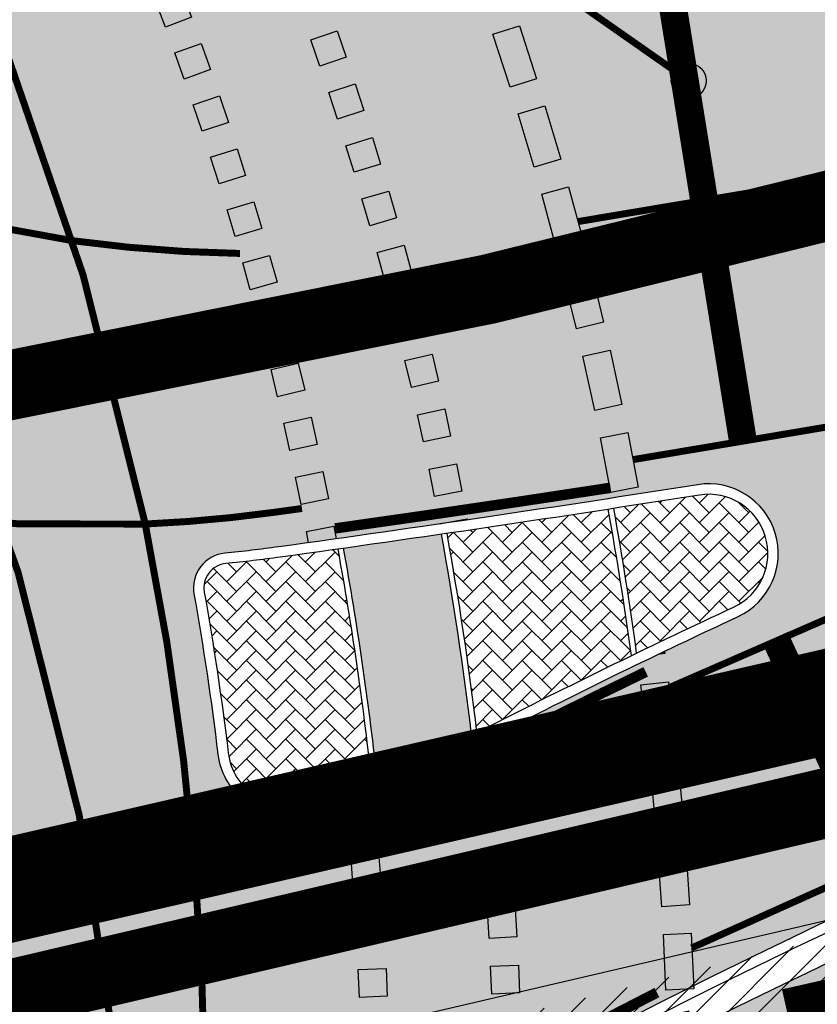
# Model space of a CAD drawing. Units: millimetres. Extents: x -511153 to 25189, y -6563528 to 13100.
# Drawn here: x 8485 to 8496, y 9758 to 9773 of the extents above; entities that cross this region are included whole.
import ezdxf

# ---------------------------------------------------------------- set-up
doc = ezdxf.new("R2010")
doc.units = ezdxf.units.MM
for name, pattern in [('CENTER', [16, 10, -2, 2, -2]), ('DASHED', [19.049999999999997, 12.7, -6.35]), ('DASHED2', [9.524999999999999, 6.35, -3.175]), ('Tkm_923a', [1, 0.5, -0.5])]:
    doc.linetypes.add(name, pattern=pattern)
for name, color, linetype, lineweight in [('______MAANTEEAMETI_PLANEERING', 7, 'Continuous', 13), ('Level 1', 24, 'Continuous', 0), ('OPT-kontakt-maatulundusmaa', 64, 'Continuous', 9), ('OPT-liikluskorraldus', 7, 'Continuous', 9)]:
    doc.layers.add(name, color=color, linetype=linetype, lineweight=lineweight)
for name, color, linetype in [('opt-uus hoone', 255, 'Continuous'), ('piir', 36, 'Continuous'), ('tee', 253, 'Continuous'), ('TL_katend_AB_JRT', 133, 'Continuous'), ('TL_L_kattemärgistus', 7, 'Continuous'), ('TL_L_nähtavus', 164, 'Continuous'), ('TL_tee_äk_8x20', 210, 'Continuous'), ('TL_tee_äk_ST_0cm', 1, 'DASHED2'), ('TL_tee_äk_ST_10cm', 192, 'Continuous'), ('TL_telg_tee', 12, 'CENTER')]:
    doc.layers.add(name, color=color, linetype=linetype)
for name, color, linetype, true_color in [('TL_katend_AB_ST-1', 7, 'Continuous', 0xcbcbcb), ('TL_katend_haljastus_muru', 7, 'Continuous', 0xe9ffa8), ('TL_katend_sillutis_KT-hall', 250, 'Continuous', 0x333333), ('TL_katend_sillutis_KT-pun', 7, 'Continuous', 0xa50052), ('TL_tee_murukaitseriba', 7, 'Murukaitse', 0xb57e40)]:
    doc.layers.add(name, color=color, linetype=linetype, true_color=true_color)
doc.styles.add('RP_lines', font='swissl.ttf')
doc.styles.get("Standard").update_dxf_attribs({"font": 'arial.ttf'})
doc.linetypes.add('Murukaitse', pattern='A,0.4,["|",RP_lines,S=0.29,R=0,X=0,Y=-0.305],0', length=0.4)
pattern_1 = [(45, (-544953.9530824121, -6582422.866960801), (0, 0.2828427124746191), [0.6000000000000001, -0.2]), (135, (-544953.8116610559, -6582422.725539445), (2.220446049250313e-17, 0.282842712474619), [0.6000000000000001, -0.2])]

# ---------------------------------------------------------------- blocks, each defined once
blk = doc.blocks.new('dot0.5')
at = {"transparency": 33554687}
h = blk.add_hatch(color=0, dxfattribs=at)
h.dxf.hatch_style = 1
edge = h.paths.add_edge_path()
edge.add_arc((0, 0), 0.25, 0, 360)
at = {"color": 0, "ltscale": 0.05}
blk.add_circle((0, 0), 0.25, dxfattribs=at)
blk = doc.blocks.new('A$C081406f7')
at = {"layer": 'TL_katend_AB_JRT', "transparency": 33554687}
h = blk.add_hatch(color=256, dxfattribs=at)
h.dxf.hatch_style = 1
h.paths.add_polyline_path([(797.246165560442, 531.1962365005165, -0.001181626128883816), (795.8395505804801, 530.9944031992927, -0.01830534403602165), (796.3160249381326, 527.7181761786342, 0.0192060860971646), (797.6778117681388, 528.3129377253354, 0.01562776910919372)])
at = {"layer": 'TL_katend_AB_ST-1', "transparency": 33554687}
h = blk.add_hatch(color=256, dxfattribs=at)
h.dxf.hatch_style = 1
edge = h.paths.add_edge_path()
edge.add_line((1196.983061985928, 736.7676999820396), (1191.561169679044, 743.0897998064756))
edge.add_arc((812.6538120443001, 989.9891251036897), 452.2500000021703, 283.109208198552, 326.91138505783147, ccw=False)
edge.add_line((915.2276556413854, 549.5249732006341), (823.8106894305674, 528.2360906545073))
edge.add_arc((835.2644850978395, 479.0521444799379), 50.4999999652531, 103.1092081791298, 155.5677165969562)
edge.add_line((789.2867221598281, 499.9398277336732), (798.0009802529821, 494.9672710699961))
edge.add_arc((842.6437354030786, 473.5832954468206), 49.50000000852556, 116.8796456223073, 154.4054790122633, ccw=False)
edge.add_arc((838.3486156379804, 482.056898387149), 39.99999997763854, 92.48955292311467, 116.8796456275964, ccw=False)
edge.add_line((836.6111266671214, 522.0191446989775), (844.8946291756583, 522.3792969817296))
edge.add_arc((843.5915124459425, 552.350981705822), 29.99999997352773, 272.4895529269245, 283.1092081984035)
edge.add_line((850.3957475043135, 523.1327958675101), (862.906383666792, 526.0462316861376))
edge.add_arc((858.3702269472415, 545.5250222980976), 20.0000000372226, 283.1092082028886, 296.6049414564896)
edge.add_line((867.3269510084065, 527.6427099313587), (872.4732636687113, 530.2203465104103))
edge.add_arc((890.3867117709015, 494.4557218458503), 40.00000000383389, 103.109208197854, 116.6049414749053, ccw=False)
edge.add_line((881.3143983512418, 533.4133030017838), (917.0421183200087, 541.7334569692612))
edge.add_arc((812.6538120468613, 989.9891250999644), 460.2499999976965, 283.1092081976856, 326.6204763792587)
edge = h.paths.add_edge_path()
edge.add_line((1198.816542619141, 754.5992187419906), (1204.288065935136, 748.2192475739866))
edge.add_arc((812.653811702854, 989.9891252694651), 460.2500003791007, 328.3114778691246, 335.3274117233635)
edge.add_line((1230.886665147613, 797.8658753791824), (1244.614416012657, 827.7497984310612))
edge.add_arc((965.1867085986305, 956.110253165476), 307.5000000167227, 335.3274117252795, 347.4773947855535)
edge.add_line((1265.371449063416, 889.4366331771016), (1280.211175365956, 956.2495554368943))
edge.add_arc((1569.169494434725, 892.0694204885513), 295.9999997990482, 159.2114433405017, 167.4773947890833, ccw=False)
edge.add_line((1292.440106610302, 997.1258138939738), (1289.669539739727, 1011.423564072698))
edge.add_arc((1307.753133310471, 1001.76780689694), 20.50000007485497, 151.8999569875939, 157.2355727479837)
edge.add_arc((1569.169495953363, 892.069419901818), 304.0000014271763, 157.235572761521, 159.2464256876744)
edge.add_arc((1283.959997308441, 1000.14597958792), 1.000000000492209, 164.3464273481531, 339.2464251579454, ccw=False)
edge.add_arc((1375.436513694352, 974.513052158989), 96.00000009876072, 156.9861190316143, 164.3464267559336, ccw=False)
edge.add_line((1287.077137806104, 1012.044648336247), (1283.391649967991, 1014.861448426731))
edge.add_arc((1375.436513667577, 974.5130521673709), 100.5000000705359, 156.3294809093648, 167.4773947826503)
edge.add_line((1277.32735452638, 996.3039426216856), (1254.243846521014, 892.3750294884667))
edge.add_arc((1196.159327722737, 905.2761020315811), 59.49999156966476, 346.60698646393615, 347.47739484972476, ccw=False)
edge.add_line((1254.041165231378, 891.4941615508869), (1243.598371243686, 847.636178823188))
edge.add_arc((1185.716525476426, 861.4181212093681), 59.50000004504979, 336.76205404712783, 346.6069865210138, ccw=False)
edge.add_arc((965.1867116221692, 956.1102518383414), 299.4999967151781, 335.32741171463545, 336.7620540476822, ccw=False)
edge.add_line((1237.344752080506, 831.0892574163154), (1223.617001217324, 801.2053343635052))
edge.add_arc((812.6538119418547, 989.9891251530498), 452.2500001153521, 328.63512619214237, 335.3274117241478, ccw=False)
h = blk.add_hatch(color=256, dxfattribs=at)
h.dxf.hatch_style = 1
edge = h.paths.add_edge_path(flags=16)
edge.add_arc((787.4398796608439, 540.8096799394116), 20.50000000051438, 217.171936524494, 256.1134050781612)
edge.add_arc((782.2798597862711, 519.9380677603185), 1.000000000812615, 0.373002893483374, 76.11340510803132, ccw=False)
edge.add_arc((755.2804319404531, 519.7622955124825), 27.9999999988757, -38.15365148503088, 0.3730029281799716, ccw=False)
edge.add_arc((758.8190379383741, 516.9823193242773), 23.49999999724652, 311.0905447213284, 321.8463485072775, ccw=False)
edge.add_arc((787.7380766366841, 483.8207572288811), 20.50000000093982, 131.0905447295704, 159.173439735365)
edge.add_arc((767.6428659718949, 491.4648731593043), 0.999999999602807, 289.0751751572561, 339.1734397425009, ccw=False)
edge.add_arc((758.819037935813, 516.9823193242773), 27.99999999939365, 217.1719365202217, 289.0751751849186, ccw=False)
edge.add_arc((720.1729790915269, 487.6781875556335), 20.50000003064245, 37.17193654884377, 76.11340506436885)
edge.add_arc((725.3329989780905, 508.5497997617349), 0.9999999999085125, 180.3730028938742, 256.1134050952246, ccw=False)
edge.add_arc((752.3324268244905, 508.7255720030516), 27.99999999836762, 141.8463484265831, 180.3730029148463, ccw=False)
edge.add_arc((748.793820873485, 511.5055481614545), 23.50000005184094, 130.2460644203068, 141.8463484154927, ccw=False)
edge.add_arc((720.3666725622024, 545.0897295726463), 20.49999997284955, 310.2460643540185, 338.3289594090666)
edge.add_arc((740.3470382734668, 537.1502721020952), 1.000000001200961, 108.2306948893665, 158.3289593433626, ccw=False)
edge.add_arc((748.7938208361156, 511.5055481968448), 27.99999999812832, 37.17193651971081, 108.23069485552139, ccw=False)
edge = h.paths.add_edge_path(flags=16)
edge.add_arc((792.1062231330434, 551.3235232327133), 20.49999992513199, 275.6781024895749, 277.8548170496153)
edge.add_arc((753.8404721337138, 828.6964362328872), 300.5000009353898, 277.8548170306155, 279.0147596274973)
edge.add_arc((801.0821733422345, 530.9205603953451), 0.9999999997512427, -65.05998737236263, 99.01475966293009, ccw=False)
edge.add_arc((845.3574335189769, 435.7118359897286), 103.999999365314, 114.9400126503227, 117.0164912483474)
edge.add_arc((789.2579372308683, 545.7349986750633), 19.49999986976103, 288.1718089375892, 297.01649125966014, ccw=False)
edge.add_arc((795.027485366445, 528.1576749440283), 0.9999999985538272, 186.9268850139613, 288.1718089385336, ccw=False)
edge.add_arc((751.3486474688398, 522.8511579446495), 43.00000003264286, 6.926885006480022, 10.02903369757669)
edge.add_arc((794.1839515655302, 530.4265607222915), 0.5000000167554812, 95.6781046910304, 190.0290314060951, ccw=False)
edge = h.paths.add_edge_path(flags=16)
edge.add_arc((787.7380766490242, 483.8207572279498), 20.50000001310098, 179.7361736691194, 183.7975050595188)
edge.add_arc((368.6602486254415, 456.0039677675813), 399.4999996497904, 3.657296937646379, 3.7975050597137283, ccw=False)
edge.add_arc((766.3486781860702, 481.4236988751218), 0.9999999810584099, -74.21848647954567, 3.657297874311382, ccw=False)
edge.add_arc((756.9657204763498, 514.623248660937), 35.50000000021691, 231.8463485092756, 285.78151440180295, ccw=False)
edge.add_arc((752.3324268254219, 508.7255720021203), 27.99999999836158, 201.0230620017251, 231.8463485088413, ccw=False)
edge.add_arc((727.1296519931639, 499.0394922662526), 1.000000000296267, 61.68558244407052, 201.0230620347391, ccw=False)
edge.add_arc((718.3549215842504, 482.7528687212616), 19.50000000680167, 40.228586765652096, 61.685582459687396, ccw=False)
edge.add_arc((758.819037934998, 516.9823193242773), 33.49999999916957, 220.2285867652606, 283.4690131910312)
edge.add_arc((766.7382992637577, 483.9174542864785), 0.5000000001518043, -0.26382627376267465, 103.46901318677283, ccw=False)
edge = h.paths.add_edge_path(flags=16)
edge.add_arc((756.2642112645553, 505.6367095699534), 42.99999999683376, 186.9268850060264, 190.8903246888296)
edge.add_arc((713.5476188397733, 497.4182710656896), 0.5000000012311732, -84.9926516976492, 10.8903245711561, ccw=False)
edge.add_arc((731.0916031200904, 297.1853844029829), 200.500000709412, 95.00734815880539, 97.33309784015391)
edge.add_arc((705.3726324030431, 497.0372916506603), 0.9999999984743558, 114.24504940279391, 277.33309784899814, ccw=False)
edge.add_arc((662.2554250838002, 592.7760318079963), 103.999999687245, 294.2450493993975, 297.0164912573333)
edge.add_arc((718.3549215777311, 482.7528687464073), 19.49999997651414, 108.1718089631515, 117.01649124831599, ccw=False)
edge.add_arc((712.585373401409, 500.3301925752312), 0.9999999996928437, 6.92688500672142, 108.17180896625419, ccw=False)
edge = h.paths.add_edge_path()
edge.add_arc((755.2804319320712, 519.7622955115512), 28.00000000628072, 21.02306201388942, 51.84634854084442)
edge.add_arc((750.6471382910386, 513.8646188518032), 35.50000000256097, 51.84634854815252, 104.8031337420701)
edge.add_arc((741.7624490420567, 547.2037111856043), 0.9999999991244188, 100.6910060872859, 186.6263896151367)
edge.add_arc((720.3666910629254, 545.0906890388578), 20.50000005867618, -1.1109887534665859, 5.592075046171772, ccw=False)
edge.add_arc((741.3627438235562, 544.6835393086076), 0.4999999994989826, 178.8916932037649, 283.5990873734962)
edge.add_arc((748.7937673337292, 511.5056114504114), 33.49999999483405, 40.22844506998581, 102.6099223221691, ccw=False)
edge.add_arc((789.2579371785978, 545.7349987886846), 19.49999999378539, 220.2285867585765, 241.6855824428353)
edge.add_arc((780.4832067702664, 529.4483752576634), 0.9999999989760575, 241.6855824657375, 381.0230619494784)
edge = h.paths.add_edge_path()
edge.add_arc((751.3487203546101, 522.851275453344), 42.99987165140512, 36.37614963031864, 80.02624757020534)
edge.add_arc((767.369480135967, 613.9532049680129), 49.50000026902611, 254.1083418003197, 260.02617905510783, ccw=False)
edge.add_line((753.8154299561866, 566.3450360223651), (752.034294341458, 560.0888539878651))
edge.add_arc((751.0725131561048, 560.3626731820405), 0.9999999997990852, 269.4758596807213, 344.1083417903498, ccw=False)
edge.add_arc((750.647138291155, 513.8646188583225), 45.49999999645645, 89.47585969030146, 154.4054790161574)
edge.add_arc((664.9691234099446, 554.9045720370486), 49.49999995472176, 297.62453628435725, 334.4054790218767, ccw=False)
edge.add_line((687.9210606149863, 511.0473197968677), (683.8021693399642, 500.2517768638209))
edge.add_arc((672.3483736433554, 549.4357230719179), 50.50000000456075, 283.1092082029192, 335.5677165708763)
edge.add_arc((750.6471382697346, 513.8646188694984), 35.49999997335956, 133.4653177673021, 155.5677165770811, ccw=False)
edge.add_arc((726.9140581361717, 538.9044053200632), 1.000000000883354, -33.89599551268611, 133.4653174342822, ccw=False)
edge.add_arc((711.558109789039, 549.2216167142615), 19.50000001654436, 314.6328028587079, 326.1040041540603, ccw=False)
edge.add_arc((748.7938207273837, 511.505548287183), 33.49999985774806, 134.6328028410638, 141.8463485907322)
edge.add_arc((756.2642112639733, 505.636709571816), 42.99999999649039, 141.8463485619288, 177.7553859427346)
edge.add_arc((712.7975878454745, 507.3404255975038), 0.5000000002135462, 290.56128742145694, 357.7553858085165, ccw=False)
edge.add_arc((720.1729791241232, 487.6781875565648), 20.50000002990283, 110.5612874010364, 118.858378122653)
edge.add_arc((662.2554249728564, 592.7760320827365), 99.49999998225213, 283.1092081998885, 298.85837813467333, ccw=False)
edge.add_line((684.8228046015138, 495.8690489847213), (687.4310947071062, 484.6687444029376))
edge.add_arc((731.0916030405788, 297.1853850791231), 192.5000000292981, 98.30915170534558, 103.10920819751351, ccw=False)
edge.add_arc((706.0906222703634, 468.3694575037807), 19.49989687510427, 36.60372137708049, 98.30915169906137, ccw=False)
edge.add_arc((756.2642112694448, 505.6367095727473), 43.00000000264296, 216.6037213759935, 241.6835252265684)
edge.add_arc((712.3876353673404, 424.2051672050729), 49.50000002586202, 54.702494389692106, 61.683525238648485, ccw=False)
edge.add_line((740.9898289872799, 464.6052231788635), (744.8723856883589, 470.0892608724535))
edge.add_arc((745.688548435457, 469.5114387786016), 1.000000000947062, 75.96468949479367, 144.7024943704481, ccw=False)
edge.add_arc((756.9657204755349, 514.6232486618683), 45.50000000079903, 255.9646894406804, 334.405479014821)
edge.add_line((798.0009802544955, 494.9672710737213), (789.2867221632041, 499.9398277401924))
edge.add_arc((756.9657204677351, 514.6232486665249), 35.50000000983619, 310.97278727587786, 335.5677165774112, ccw=False)
edge.add_arc((779.58738785889, 488.5750209847465), 0.9999999965205466, 145.5217898976952, 310.97278890453356, ccw=False)
edge.add_arc((794.8377066310495, 478.1023050602525), 19.50000003674777, 132.8121575399121, 145.5217915357891, ccw=False)
edge.add_arc((758.8194047025172, 516.9819812308997), 33.49950272464384, 312.8121575234116, 321.8461116531126)
edge.add_arc((751.3486475020181, 522.8511579474434), 42.99999999993875, 321.8461116417944, 357.755385946649)
edge.add_arc((794.8152709228452, 521.1474419264123), 0.499999998977334, 110.56128737150601, 177.7553860165715, ccw=False)
edge.add_arc((787.439879558864, 540.8096801526845), 20.50000023547036, 290.5612874430262, 298.8583780865389)
edge.add_arc((845.3574337776517, 435.711835465394), 99.49999995039634, 103.1092081944534, 118.8583781313875, ccw=False)
edge.add_line((822.790054165409, 532.6188185345381), (805.0863028796157, 540.7205424886197))
edge.add_arc((801.6699141681893, 559.9189353436232), 19.50000000109257, 216.376147826454, 280.09026338794604, ccw=False)
at = {"layer": 'TL_katend_haljastus_muru', "transparency": 33554687}
h = blk.add_hatch(color=256, dxfattribs=at)
h.dxf.hatch_style = 1
edge = h.paths.add_edge_path()
edge.add_line((1243.063328972436, 847.7635749289766), (1253.506122960011, 891.6215576566756))
edge.add_arc((1196.159317539306, 905.2761043962091), 58.95000202393731, 346.6069865200353, 347.4773947664252)
edge.add_line((1253.706930728513, 892.4942831313238), (1276.790438730503, 996.4231962505728))
edge.add_arc((1375.436513572582, 974.5130521981046), 101.0499999710493, 159.5899725967606, 167.4773947881891, ccw=False)
edge.add_arc((1303.581058416632, 1045.735516730696), 42.62521708250623, 235.8831626722168, 237.58250136364802, ccw=False)
edge.add_arc((1276.868920122506, 1006.306809296831), 4.999999999939782, 55.88321067017176, 96.62189749593348)
edge.add_line((1276.292336159153, 1011.273453126661), (1274.60624751565, 1011.077712965198))
edge.add_arc((1223.635774937691, 1008.229305545799), 51.04999999654638, -12.522605214452483, 3.1985606929936807, ccw=False)
edge.add_line((1273.471322901431, 997.1604005051777), (1250.288996250718, 892.7865760354325))
edge.add_arc((812.6538120432524, 989.9891251018271), 448.3000000014578, 282.0844473736923, 347.4773947861269, ccw=False)
edge.add_arc((927.2223186838673, 454.8661297755316), 98.95000030985324, 102.0844473837559, 106.4356530253658)
edge.add_line((899.22556911828, 549.7728448966518), (880.0957820513286, 544.1297051319852))
edge.add_arc((851.5048620732268, 641.0506098754704), 101.0499999084114, 279.46706993886653, 286.43565302329694, ccw=False)
edge.add_arc((966.0656855388079, -45.96326741855592), 595.4499999966051, 99.46706994190885, 103.109208200479)
edge.add_line((831.0129598825006, 533.9690249990672), (822.9147984792944, 532.08315179497))
edge.add_arc((845.3574338270118, 435.711835344322), 98.9500000797451, 103.1092082037347, 116.9660135449817)
edge.add_arc((751.3486483646557, 522.8511579614133), 49.14999913702625, 0.33671003094440266, 1.2269163271724892, ccw=False)
edge.add_arc((805.4975462112343, 523.1692761359736), 4.999833155185809, 180.3355383773831, 221.4667302668821)
edge.add_line((801.7509694561595, 519.8584614023566), (802.9135309509002, 518.5428808871657))
edge.add_arc((835.2644851253135, 479.0521444464102), 51.0500000061528, 103.10920820280859, 129.3244582341293, ccw=False)
edge.add_line((823.6859451188939, 528.7717573968694), (915.102911330061, 550.0606399392709))
edge.add_arc((812.6538120447658, 989.9891250999644), 451.7000000001669, 283.1092081983146, 335.3274117287737)
edge.add_line((1223.117211835342, 801.4349221969023), (1236.844962685136, 831.3188452217728))
edge.add_arc((965.1867094995687, 956.1102527808398), 298.9499990373089, 335.3274117203287, 336.7620540418408)
edge.add_arc((1185.716525518801, 861.4181211972609), 58.95000000122639, 336.7620540398251, 346.606986522759)
at = {"layer": 'TL_katend_sillutis_KT-hall'}
h = blk.add_hatch(dxfattribs=at)
h.set_pattern_fill('AR-HBONE', color=256, scale=0.05, style=0)
h.set_pattern_definition(pattern_1)
h.paths.add_polyline_path([(800.9489877829328, 531.7600612035021, -0.001034752282812713), (799.7195658505661, 531.5676227156073, -0.01070158969475563), (800.0482508916175, 529.4897669618949, -0.003698736491078156), (801.4405921167927, 530.1498230984434, 0.869859501297585)])
h = blk.add_hatch(dxfattribs=at)
h.set_pattern_fill('AR-HBONE', color=256, scale=0.05, style=0)
h.set_pattern_definition(pattern_1)
h.paths.add_polyline_path([(795.7602667439496, 530.9832287952304, -0.0006984759418959343), (794.9283223012462, 530.8672710536048, -0.00949799508074022), (794.1493227392202, 530.7748434478417, 0.4366343123651999), (793.8392996740295, 530.3656092211604, -0.01353650384144015), (794.1836896361783, 528.055162684992, 0.47293767298139), (795.2925727167167, 527.3500681743026, 0.01298417132986276), (796.2388060492231, 527.6881162440404, 0.0184430355976985)])
at = {"layer": 'TL_katend_sillutis_KT-pun'}
h = blk.add_hatch(dxfattribs=at)
h.set_pattern_fill('AR-HBONE', color=256, scale=0.05, style=0)
h.set_pattern_definition(pattern_1)
h.paths.add_polyline_path([(799.640475983615, 531.5554213766009, -0.001946668270182163), (797.3253738842905, 531.2078038742766, -0.01546382029821701), (797.7539927248145, 528.3499609706923, 0.004240147834678895), (798.0476153928321, 528.4965517390519, -0.005159687301685693), (799.9724984081695, 529.4531290931627, 0.01084471084247247)])
at = {"layer": 'TL_L_kattemärgistus', "transparency": 33554687}
h = blk.add_hatch(color=256, dxfattribs=at)
h.dxf.hatch_style = 1
h.paths.add_polyline_path([(793.1397427372867, 538.8544969400391), (793.2811170142377, 538.4803134100512), (793.6553005442256, 538.6216876870021), (793.5139262672747, 538.99587121699)])
h = blk.add_hatch(color=256, dxfattribs=at)
h.dxf.hatch_style = 1
h.paths.add_polyline_path([(795.3680577507475, 538.2963520623744), (795.4988718273817, 537.9183471985161), (795.8768766919384, 538.0491612749174), (795.7460626153043, 538.4271661387756)])
h = blk.add_hatch(color=256, dxfattribs=at)
h.dxf.hatch_style = 1
h.paths.add_polyline_path([(797.9834491775837, 538.3778373282403), (798.2299785086652, 537.6167701240629), (798.6105121109867, 537.7400347897783), (798.3639827799052, 538.5011019939557)])
h = blk.add_hatch(color=256, dxfattribs=at)
h.dxf.hatch_style = 1
h.paths.add_polyline_path([(793.4167264635907, 538.1115390816703), (793.551448844024, 537.7349094487727), (793.9280784770381, 537.8696318296716), (793.7933560966048, 538.2462614616379)])
h = blk.add_hatch(color=256, dxfattribs=at)
h.dxf.hatch_style = 1
h.paths.add_polyline_path([(795.6264414988691, 537.5392299331725), (795.7507542597596, 537.1590374326333), (796.1309467606479, 537.283350193873), (796.0066339997575, 537.6635426944122)])
h = blk.add_hatch(color=256, dxfattribs=at)
h.dxf.hatch_style = 1
h.paths.add_polyline_path([(793.6805031409021, 537.3637903081253), (793.8085313297343, 536.984832813032), (794.1874888248276, 537.1128610018641), (794.0594606361119, 537.4918184969574)])
h = blk.add_hatch(color=256, dxfattribs=at)
h.dxf.hatch_style = 1
h.paths.add_polyline_path([(798.348597568227, 537.2347316928208), (798.5764737731079, 536.4678728822619), (798.9599031787366, 536.5818109847605), (798.7320269737393, 537.3486697953194)])
h = blk.add_hatch(color=256, dxfattribs=at)
h.dxf.hatch_style = 1
h.paths.add_polyline_path([(795.8718040167587, 536.7777883317322), (795.989578904002, 536.3955200016499), (796.3718472340843, 536.5132948886603), (796.2540723469574, 536.8955632187426)])
h = blk.add_hatch(color=256, dxfattribs=at)
h.dxf.hatch_style = 1
h.paths.add_polyline_path([(793.9309899582295, 536.6114853704348), (794.0522837614408, 536.2303189858794), (794.4334501471603, 536.3516127886251), (794.312156343949, 536.7327791741118)])
h = blk.add_hatch(color=256, dxfattribs=at)
h.dxf.hatch_style = 1
h.paths.add_polyline_path([(798.6857309171464, 536.0830525066704), (798.8948181667365, 535.3108591884375), (799.2809148266679, 535.4154028128833), (799.0718275770778, 536.1875961320475)])
h = blk.add_hatch(color=256, dxfattribs=at)
h.dxf.hatch_style = 1
h.paths.add_polyline_path([(796.1040731484536, 536.0122511805966), (796.2152755267452, 535.6280194399878), (796.5995072685182, 535.7392218178138), (796.4883048902266, 536.123453559354)])
h = blk.add_hatch(color=256, dxfattribs=at)
h.dxf.hatch_style = 1
h.paths.add_polyline_path([(794.1681082764408, 535.8548604529351), (794.2826296145795, 535.4716048417613), (794.6658852256369, 535.5861261803657), (794.5513638874982, 535.9693817906082)])
h = blk.add_hatch(color=256, dxfattribs=at)
h.dxf.hatch_style = 1
h.paths.add_polyline_path([(796.3231805880787, 535.2428436111659), (796.4277777549578, 534.8567614536732), (796.8138599132653, 534.9613586207852), (796.7092627463862, 535.3474407782778)])
h = blk.add_hatch(color=256, dxfattribs=at)
h.dxf.hatch_style = 1
h.paths.add_polyline_path([(794.391783653642, 535.0941530922428), (794.499496573233, 534.7089285766706), (794.8847210885724, 534.8166414964944), (794.7770081689814, 535.2018660120666)])
h = blk.add_hatch(color=256, dxfattribs=at)
h.dxf.hatch_style = 1
h.paths.add_polyline_path([(798.9946482711239, 534.92348624859), (799.1848219358362, 534.1464186990634), (799.5733557111816, 534.2415055315942), (799.3831820464693, 535.0185730811208)])
h = blk.add_hatch(color=256, dxfattribs=at)
h.dxf.hatch_style = 1
h.paths.add_polyline_path([(794.6019458679948, 534.3296021074057), (794.7028165532975, 533.942529627122), (795.0898890336975, 534.0434003127739), (794.9890183483949, 534.4304727921262)])
h = blk.add_hatch(color=256, dxfattribs=at)
h.dxf.hatch_style = 1
h.paths.add_polyline_path([(796.5290619004518, 534.4697918891907), (796.6270230959635, 534.0819728542119), (797.0148421316408, 534.1799340499565), (796.916880936129, 534.5677530849352)])
h = blk.add_hatch(color=256, dxfattribs=at)
h.dxf.hatch_style = 1
h.paths.add_polyline_path([(796.7216565399431, 533.6933233560994), (796.8129529556027, 533.3038814933971), (797.2023948186543, 533.3951779091731), (797.1110984029947, 533.7846197718754)])
h = blk.add_hatch(color=256, dxfattribs=at)
h.dxf.hatch_style = 1
h.paths.add_polyline_path([(799.2751654951135, 533.756724092178), (799.4463122190209, 532.9752454943955), (799.8370515182614, 533.060818856582), (799.6659047944704, 533.8422974543646)])
h = blk.add_hatch(color=256, dxfattribs=at)
h.dxf.hatch_style = 1
h.paths.add_polyline_path([(794.798528940184, 533.5614475263283), (794.8925257234368, 533.172648601234), (795.2813246496953, 533.2666453840211), (795.1873278664425, 533.6554443100467)])
h = blk.add_hatch(color=256, dxfattribs=at)
h.dxf.hatch_style = 1
h.paths.add_polyline_path([(794.9814711541403, 532.789930508472), (795.0685645253398, 532.3995271977037), (795.4589678359916, 532.4866205696017), (795.3718744647922, 532.8770238794386)])
h = blk.add_hatch(color=256, dxfattribs=at)
h.dxf.hatch_style = 1
h.paths.add_polyline_path([(796.9009078680538, 532.9136663554236), (796.9855126554612, 532.5227161915973), (797.3764628188219, 532.6073209792376), (797.2918580314144, 532.9982711421326)])
h = blk.add_hatch(color=256, dxfattribs=at)
h.dxf.hatch_style = 1
h.paths.add_polyline_path([(799.5271153826034, 532.5834615072235), (799.6791331509594, 531.7980376733467), (800.0718450680142, 531.8740465575829), (799.9198272996582, 532.6594703914598)])
h = blk.add_hatch(color=256, dxfattribs=at)
h.dxf.hatch_style = 1
h.paths.add_polyline_path([(797.0667631706456, 532.1310501676053), (797.144651449169, 531.7387066744268), (797.5369949419983, 531.8165949536487), (797.4591066634748, 532.2089384458959)])
h = blk.add_hatch(color=256, dxfattribs=at)
h.dxf.hatch_style = 1
h.paths.add_polyline_path([(795.1507150760153, 532.0152932656929), (795.2308776928112, 531.623408135958), (795.6227628227789, 531.7035707524046), (795.542600205983, 532.0954558821395)])
h = blk.add_hatch(color=256, dxfattribs=at)
h.dxf.hatch_style = 1
edge = h.paths.add_edge_path()
edge.add_arc((753.8406441190746, 828.6952601429075), 300.4988123377613, 278.2999966938935, 278.3763065558745)
edge.add_line((797.6154851703905, 531.4019714407623), (797.61279511475, 531.4168538087979))
edge.add_line((797.61279511475, 531.4168538087979), (797.2191736730747, 531.3457049448043))
edge.add_line((797.2191736730747, 531.3457049448043), (797.2194939155597, 531.3439332470298))
h = blk.add_hatch(color=256, dxfattribs=at)
h.dxf.hatch_style = 1
edge = h.paths.add_edge_path()
edge.add_arc((753.840444296482, 828.6966350572184), 300.5002016999087, 277.9373254253018, 278.0136694300476)
edge.add_line((795.7329826154746, 531.1308667724952), (795.6994514917023, 531.3109856862575))
edge.add_line((795.6994514917023, 531.3109856862575), (795.3062075724592, 531.2377789905295))
edge.add_line((795.3062075724592, 531.2377789905295), (795.3364527723752, 531.075311052613))
h = blk.add_hatch(color=256, dxfattribs=at)
h.dxf.hatch_style = 1
edge = h.paths.add_edge_path()
edge.add_arc((845.3569207740948, 435.7129049319774), 103.9988138089683, 115.5821757738415, 115.6402794824496)
edge.add_line((800.3545916175935, 529.4708040347323), (800.4541828972287, 529.4850778663531))
edge.add_line((800.4541828972287, 529.4850778663531), (800.4496947228909, 529.5163927245885))
h = blk.add_hatch(color=256, dxfattribs=at)
h.dxf.hatch_style = 1
h.paths.add_polyline_path([(800.1101449063281, 529.0316814519465), (800.204278004705, 528.2372389053926), (800.6014992783312, 528.2843054551631), (800.5073661799543, 529.078748001717)])
h = blk.add_hatch(color=256, dxfattribs=at)
h.dxf.hatch_style = 1
edge = h.paths.add_edge_path()
edge.add_arc((789.2579800420208, 545.734910462983), 19.4999018192725, 295.6417960609361, 295.8749039697279)
edge.add_line((797.7678879819578, 528.1898929988965), (798.0911032640142, 528.2256652992219))
edge.add_line((798.0911032640142, 528.2256652992219), (798.1351051441161, 527.8280928730965))
edge.add_line((798.1351051441161, 527.8280928730965), (797.737532716943, 527.7840909929946))
edge.add_line((797.737532716943, 527.7840909929946), (797.6964358353289, 528.1554157380015))
h = blk.add_hatch(color=256, dxfattribs=at)
h.dxf.hatch_style = 1
h.paths.add_polyline_path([(800.2464952229057, 527.8394430400804), (800.321205834276, 527.0429392261431), (800.7194577412447, 527.08029453177), (800.6447471298743, 527.8767983457074)])
h = blk.add_hatch(color=256, dxfattribs=at)
h.dxf.hatch_style = 1
h.paths.add_polyline_path([(797.7781245374354, 527.3861510157585), (797.8153023192426, 526.9878824967891), (798.2135708377464, 527.0250602792948), (798.1763930559391, 527.4233287973329)])
h = blk.add_hatch(color=256, dxfattribs=at)
h.dxf.hatch_style = 1
h.paths.add_polyline_path([(795.8758420366794, 527.3156228372827), (795.9139682978857, 526.917443998158), (796.312147137709, 526.9555702591315), (796.2740208765026, 527.3537490991876)])
h = blk.add_hatch(color=256, dxfattribs=at)
h.dxf.hatch_style = 1
h.paths.add_polyline_path([(800.3536992269801, 526.6442312831059), (800.4089428189909, 525.8461409723386), (800.8079879751895, 525.873762767762), (800.7527443831787, 526.6718530794606)])
h = blk.add_hatch(color=256, dxfattribs=at)
h.dxf.hatch_style = 1
h.paths.add_polyline_path([(795.9479529428063, 526.5259986352175), (795.9790183708537, 526.1272067856044), (796.3778102205833, 526.1582722133026), (796.3467447925359, 526.5570640629157)])
h = blk.add_hatch(color=256, dxfattribs=at)
h.dxf.hatch_style = 1
h.paths.add_polyline_path([(797.8490642401157, 526.5893049594015), (797.8794069905998, 526.1904574725777), (798.2782544774236, 526.220800222829), (798.2479117270559, 526.6196477096528)])
h = blk.add_hatch(color=256, dxfattribs=at)
h.dxf.hatch_style = 1
h.paths.add_polyline_path([(797.9063290832564, 525.7913595875725), (797.9298278789502, 525.392050425522), (798.3291370410006, 525.4155492214486), (798.3056382453069, 525.8148583834991)])
h = blk.add_hatch(color=256, dxfattribs=at)
h.dxf.hatch_style = 1
h.paths.add_polyline_path([(796.006062134984, 525.7352207358927), (796.0300569770625, 525.3359410753474), (796.4293366383063, 525.3599359169602), (796.4053417962277, 525.7592155784369)])
h = blk.add_hatch(color=256, dxfattribs=at)
h.dxf.hatch_style = 1
h.paths.add_polyline_path([(800.431693017832, 525.4467586074024), (800.4674366615945, 524.6475575119257), (800.8670372100314, 524.6654293332249), (800.8312935662689, 525.464630429633)])
h = blk.add_hatch(color=256, dxfattribs=at)
h.dxf.hatch_style = 1
h.paths.add_polyline_path([(796.0501513704658, 524.9435374010354), (796.0670680935727, 524.5438952799886), (796.4667102143867, 524.5608120029792), (796.4497934913961, 524.960454124026)])
h = blk.add_hatch(color=256, dxfattribs=at)
h.dxf.hatch_style = 1
h.paths.add_polyline_path([(797.9499022261007, 524.9925495600328), (797.9665501568234, 524.5928961513564), (798.3662035650341, 524.6095440825447), (798.3495556344278, 525.0091974902898)])
at = {"layer": 'TL_L_kattemärgistus', "linetype": 'Tkm_923a', "transparency": 33554687, "const_width": 0.1, "flags": 128}
for points in [[(784.7688152337214, 496.5958272740245, 0.4042879869636746), (779.4361111246981, 548.4459696700796, 0.4042879869636746)], [(792.9916108753532, 531.3431307077408, 0.1088567550360544), (785.5671088342788, 548.057246575132)], [(779.8037376053398, 541.8441314687952, 0.1771941871103103), (791.9499455080368, 535.4123919671401, 0.1771941871103103)], [(776.9203298793873, 538.3085840139538, 0.2305893968114562), (792.9916108753532, 531.3431307077408, 0.2305893968114562)], [(782.9052742682397, 526.7707251757383, 0.1378371909426832), (793.7135136624565, 526.2376185040921)], [(793.8370974381687, 521.8603895902634, 0.02577577945274982), (793.713513662573, 526.2376185040921, 0.02577577945274982)]]:
    blk.add_lwpolyline(points, format="xyb", dxfattribs=at)
at = {"layer": 'TL_L_kattemärgistus', "transparency": 33554687, "const_width": 0.4, "flags": 128}
for points in [[(801.576737918891, 532.518703292124), (800.3772702038987, 539.9607522701845)], [(802.0367627099622, 529.7095452658832), (803.501712940284, 526.530878749676)]]:
    blk.add_lwpolyline(points, dxfattribs=at)
at = {"layer": 'TL_L_kattemärgistus', "transparency": 33554687, "const_width": 0.1, "flags": 128}
for points in [[(799.2070420001401, 535.6876908112317, 0.01879933287916504), (821.088995407219, 539.9233650034294)], [(799.9955601517577, 532.2681845240295, 0.01858590405163097), (821.8828228310449, 536.5145766530186)], [(821.8828228310449, 536.5145766520873, 0.05487822930916016), (800.5164203074528, 528.9938460597768, 0.05487822930916016)], [(791.9499455080368, 535.4123919671401, 0.03014722096568069), (794.3525840847287, 535.2295236829668)], [(822.6766502553364, 533.1057883016765, 0.05820746390920677), (800.8402384232031, 525.2563456688076, 0.05820746390920677)], [(794.8394910971401, 531.5111724566668, 0.0003383581901178807), (795.241673679091, 531.5669340416789, 0.0003383581901178807)], [(792.9916108753532, 531.3431307077408, 0.02320630493830318), (794.8394910971401, 531.5111724566668)], [(793.713513662573, 526.2376185040921, 0.0303591141727026), (792.9916108753532, 531.3431307077408)], [(793.7135136624565, 526.2376185040921, 0.02870376404218224), (795.9172614152776, 526.8762236293405)]]:
    blk.add_lwpolyline(points, format="xyb", dxfattribs=at)
at = {"layer": 'TL_L_kattemärgistus'}
for points in [[(793.2811170142377, 538.4803134100512), (793.1397427372867, 538.8544969400391), (793.5139262672747, 538.99587121699), (793.6553005442256, 538.6216876870021)], [(795.4988718273817, 537.9183471985161), (795.3680577507475, 538.2963520623744), (795.7460626153043, 538.4271661387756), (795.8768766919384, 538.0491612749174)], [(798.2299785086652, 537.6167701240629), (797.9834491775837, 538.3778373282403), (798.3639827799052, 538.5011019939557), (798.6105121109867, 537.7400347897783)], [(793.551448844024, 537.7349094487727), (793.4167264635907, 538.1115390816703), (793.7933560966048, 538.2462614616379), (793.9280784770381, 537.8696318296716)], [(795.7507542597596, 537.1590374326333), (795.6264414988691, 537.5392299331725), (796.0066339997575, 537.6635426944122), (796.1309467606479, 537.283350193873)], [(793.8085313297343, 536.984832813032), (793.6805031409021, 537.3637903081253), (794.0594606361119, 537.4918184969574), (794.1874888248276, 537.1128610018641)], [(798.5764737731079, 536.4678728822619), (798.348597568227, 537.2347316928208), (798.7320269737393, 537.3486697953194), (798.9599031787366, 536.5818109847605)], [(795.989578904002, 536.3955200016499), (795.8718040167587, 536.7777883317322), (796.2540723469574, 536.8955632187426), (796.3718472340843, 536.5132948886603)], [(794.0522837614408, 536.2303189858794), (793.9309899582295, 536.6114853704348), (794.312156343949, 536.7327791741118), (794.4334501471603, 536.3516127886251)], [(798.8948181667365, 535.3108591884375), (798.6857309171464, 536.0830525066704), (799.0718275770778, 536.1875961320475), (799.2809148266679, 535.4154028128833)], [(796.2152755267452, 535.6280194399878), (796.1040731484536, 536.0122511805966), (796.4883048902266, 536.123453559354), (796.5995072685182, 535.7392218178138)], [(794.2826296145795, 535.4716048417613), (794.1681082764408, 535.8548604529351), (794.5513638874982, 535.9693817906082), (794.6658852256369, 535.5861261803657)], [(796.4277777549578, 534.8567614536732), (796.3231805880787, 535.2428436111659), (796.7092627463862, 535.3474407782778), (796.8138599132653, 534.9613586207852)], [(794.499496573233, 534.7089285766706), (794.391783653642, 535.0941530922428), (794.7770081689814, 535.2018660120666), (794.8847210885724, 534.8166414964944)], [(799.1848219358362, 534.1464186990634), (798.9946482711239, 534.92348624859), (799.3831820464693, 535.0185730811208), (799.5733557111816, 534.2415055315942)], [(794.7028165532975, 533.942529627122), (794.6019458679948, 534.3296021074057), (794.9890183483949, 534.4304727921262), (795.0898890336975, 534.0434003127739)], [(796.6270230959635, 534.0819728542119), (796.5290619004518, 534.4697918891907), (796.916880936129, 534.5677530849352), (797.0148421316408, 534.1799340499565)], [(796.8129529556027, 533.3038814933971), (796.7216565399431, 533.6933233560994), (797.1110984029947, 533.7846197718754), (797.2023948186543, 533.3951779091731)], [(799.4463122190209, 532.9752454943955), (799.2751654951135, 533.756724092178), (799.6659047944704, 533.8422974543646), (799.8370515182614, 533.060818856582)], [(794.8925257234368, 533.172648601234), (794.798528940184, 533.5614475263283), (795.1873278664425, 533.6554443100467), (795.2813246496953, 533.2666453840211)], [(795.0685645253398, 532.3995271977037), (794.9814711541403, 532.789930508472), (795.3718744647922, 532.8770238794386), (795.4589678359916, 532.4866205696017)], [(796.9855126554612, 532.5227161915973), (796.9009078680538, 532.9136663554236), (797.2918580314144, 532.9982711421326), (797.3764628188219, 532.6073209792376)], [(799.6791331509594, 531.7980376733467), (799.5271153826034, 532.5834615072235), (799.9198272996582, 532.6594703914598), (800.0718450680142, 531.8740465575829)], [(797.144651449169, 531.7387066744268), (797.0667631706456, 532.1310501676053), (797.4591066634748, 532.2089384458959), (797.5369949419983, 531.8165949536487)], [(795.2308776928112, 531.623408135958), (795.1507150760153, 532.0152932656929), (795.542600205983, 532.0954558821395), (795.6227628227789, 531.7035707524046)], [(800.204278004705, 528.2372389053926), (800.1101449063281, 529.0316814519465), (800.5073661799543, 529.078748001717), (800.6014992783312, 528.2843054551631)], [(800.321205834276, 527.0429392261431), (800.2464952229057, 527.8394430400804), (800.6447471298743, 527.8767983457074), (800.7194577412447, 527.08029453177)], [(797.8153023192426, 526.9878824967891), (797.7781245374354, 527.3861510157585), (798.1763930559391, 527.4233287973329), (798.2135708377464, 527.0250602792948)], [(795.9139682978857, 526.917443998158), (795.8758420366794, 527.3156228372827), (796.2740208765026, 527.3537490991876), (796.312147137709, 526.9555702591315)], [(800.4089428189909, 525.8461409723386), (800.3536992269801, 526.6442312831059), (800.7527443831787, 526.6718530794606), (800.8079879751895, 525.873762767762)], [(795.9790183708537, 526.1272067856044), (795.9479529428063, 526.5259986352175), (796.3467447925359, 526.5570640629157), (796.3778102205833, 526.1582722133026)], [(797.8794069905998, 526.1904574725777), (797.8490642401157, 526.5893049594015), (798.2479117270559, 526.6196477096528), (798.2782544774236, 526.220800222829)], [(797.9298278789502, 525.392050425522), (797.9063290832564, 525.7913595875725), (798.3056382453069, 525.8148583834991), (798.3291370410006, 525.4155492214486)], [(796.0300569770625, 525.3359410753474), (796.006062134984, 525.7352207358927), (796.4053417962277, 525.7592155784369), (796.4293366383063, 525.3599359169602)], [(800.4674366615945, 524.6475575119257), (800.431693017832, 525.4467586074024), (800.8312935662689, 525.464630429633), (800.8670372100314, 524.6654293332249)], [(796.0670680935727, 524.5438952799886), (796.0501513704658, 524.9435374010354), (796.4497934913961, 524.960454124026), (796.4667102143867, 524.5608120029792)], [(797.9665501568234, 524.5928961513564), (797.9499022261007, 524.9925495600328), (798.3495556344278, 525.0091974902898), (798.3662035650341, 524.6095440825447)]]:
    blk.add_lwpolyline(points, close=True, dxfattribs=at)
for points in [[(797.2194939154433, 531.3439332470298), (797.2191736730747, 531.3457049448043), (797.61279511475, 531.4168538087979), (797.6154851703905, 531.4019714407623)], [(795.3364527722588, 531.075311052613), (795.3062075724592, 531.2377789905295), (795.6994514917023, 531.3109856862575), (795.7329826154746, 531.1308667724952)], [(800.4496947228909, 529.5163927245885), (800.4541828972287, 529.4850778663531), (800.3545916184084, 529.4708040347323)], [(797.7678879792802, 528.1898929988965), (798.0911032640142, 528.2256652992219), (798.1351051441161, 527.8280928730965), (797.737532716943, 527.7840909929946), (797.6964358353289, 528.1554157389328)]]:
    blk.add_lwpolyline(points, dxfattribs=at)
at = {"layer": 'TL_L_nähtavus', "linetype": 'DASHED', "ltscale": 0.05, "const_width": 0.1}
blk.add_lwpolyline([(800.7960184823023, 537.7106295032427), (714.1768354219384, 598.3830341165885)], dxfattribs=at)
at = {"layer": 'TL_tee_murukaitseriba', "linetype": 'Murukaitse', "flags": 128}
blk.add_lwpolyline([(1274.60624751565, 1011.077712965198, -0.06870432301098478), (1273.471322901081, 997.160400503315), (1250.288996250718, 892.7865760354325, -0.2933345712094268), (906.5068252736237, 551.6234080241993, 0.0189879977894572), (899.22556911828, 549.7728448966518), (880.0957820513286, 544.1297051319852, -0.03041555375566649), (868.1256390891504, 541.3768808748573, 0.01589316403489775), (831.0129599509528, 533.9690250148997), (822.9147984826704, 532.0831517959014, 0.06053550219675598), (800.4873791199643, 523.903562316671, 0.06053550219675598)], format="xyb", dxfattribs=at)
at = {"layer": 'TL_tee_äk_8x20'}
for centre, radius, start, end in [((751.3486475136597, 522.8511579455808), 49.06999998821861, 7.732131183293867, 10.21745836782289), ((751.3486475136597, 522.8511579455808), 49.14999998821861, 7.762571798069337, 10.21510188918578), ((751.3486474894453, 522.8511579521), 46.65000001129803, 6.723608071550117, 10.30493743718616), ((751.3486474894453, 522.8511579521), 46.73000001129802, 6.757754286397227, 10.30151838362525), ((751.3486474967794, 522.8511579493061), 45.15000000442432, 6.149948408358544, 10.37630165272941), ((751.3486474967794, 522.8511579493061), 45.23000000442432, 6.177328778963968, 10.372136136025)]:
    blk.add_arc(centre, radius, start, end, dxfattribs=at)
at = {"layer": 'TL_tee_äk_ST_0cm', "linetype": 'DASHED2', "ltscale": 2, "const_width": 0.15, "flags": 128}
for points in [[(795.718437579344, 531.2802983513102, 0.003327988884725535), (799.6737859466812, 531.8641091408208)], [(796.3470365741523, 527.4083196148276, 0.02561436462789676), (798.1838894612156, 528.2292889878154, -0.005361678827283101), (800.1787622201955, 529.2196432994679)], [(800.3403752525337, 524.6139554157853, 0.00873668694699173), (797.2617315523094, 522.9868371412158, -0.01179763319531543), (796.4100798891159, 522.5433719418943)]]:
    blk.add_lwpolyline(points, format="xyb", dxfattribs=at)
at = {"layer": 'TL_tee_äk_ST_10cm', "flags": 128}
for points in [[(800.9254844706738, 531.908208408393, -0.005061247554763686), (794.9078227963764, 531.0158636858687, -0.00949799517375396), (794.1344818220241, 530.924107465893, 0.4366343126790423), (793.6915917288279, 530.3394871447235, -0.01353650384254674), (794.0347845071228, 528.0370722860098, 0.4729376732485616), (795.3393528349698, 527.2075493317097, 0.03861137740894538), (798.1157524207374, 528.3629203597084, -0.00906059505393429), (801.5038424887462, 530.0138106336817, 0.8698595003259249), (800.9254844490206, 531.9082084046677)], [(800.9489878045861, 531.7600612072274, -0.005061247554763686), (794.9283223057864, 530.8672710545361, -0.00949799517375396), (794.1493227389874, 530.7748434478417, 0.4366343127131652), (793.8392996737966, 530.3656092230231, -0.01353650384254674), (794.1836896362947, 528.0551626840606, 0.4729376732536034), (795.2925727145048, 527.3500681733713, 0.03861137740894538), (798.0476153802592, 528.4965517325327, -0.00906059505393429), (801.4405921170255, 530.1498230984434, 0.8698595001485039), (800.9489877829328, 531.7600612035021)]]:
    blk.add_lwpolyline(points, format="xyb", dxfattribs=at)
at = {"layer": 'TL_tee_äk_ST_10cm', "transparency": 33554687}
for centre, radius, start, end in [((845.3574338115286, 435.7118353936821), 99.5000000289585, 103.1092082017139, 118.8583781283359), ((845.3574338109465, 435.7118353927508), 99.35000002957986, 103.1092082017139, 118.8583781283359), ((835.2644851185614, 479.0521444585174), 50.6499999927889, 103.1092081952176, 155.5677165772661), ((835.2644851186778, 479.0521444585174), 50.49999999273491, 103.1092081952176, 155.5677165772661)]:
    blk.add_arc(centre, radius, start, end, dxfattribs=at)
at = {"layer": 'TL_telg_tee', "transparency": 33554687}
blk.add_line((914.717338006827, 551.7163371387869), (676.9733559532324, 496.3513002209365), dxfattribs=at)
at = {"layer": 'TL_L_nähtavus'}
blk.add_blockref('dot0.5', (800.7960184823023, 537.7106295032427), dxfattribs=at)

msp = doc.modelspace()

# ---------------------------------------------------------------- hatches: boundary and pattern name
at = {"layer": 'OPT-kontakt-maatulundusmaa'}
h = msp.add_hatch(dxfattribs=at)
h.set_pattern_fill('ANSI31', color=256, scale=0.1)
h.set_pattern_definition([(45, (7112.193458999276, 8904.492282095955), (-0.2245064030267288, 0.2245064030267289), [])])
h.paths.add_polyline_path([(8218.730452275597, 9631.387746153774), (8483.64045227563, 9692.567746154407), (8822.720452275606, 9450.94774615426), (8855.538374762446, 9475.140794095632), (8834.760448308663, 9504.872032631283), (8814.74588750013, 9534.987888752185), (8796.591182504273, 9560.354991971493), (8763.85865871496, 9609.054986980402), (8732.635314651516, 9654.423415675396), (8637.840452275583, 9794.52774615437), (8346.330452275573, 9722.127746153998), (8306.420452275657, 9716.177746153811), (8268.340321553771, 9715.841425911412), (8221.910452275648, 9701.207746154072), (8216.070452275564, 9692.037746154147)])
at = {"layer": 'tee', "linetype": 'ByBlock'}
h = msp.add_hatch(dxfattribs=at)
h.set_pattern_fill('ANSI31', color=12, angle=58)
h.set_pattern_definition([(103, (0, 0), (-3.093624955693122, -0.7142195975417713), [])])
edge = h.paths.add_edge_path()
edge.add_line((8144.521546374263, 10752.36069323072), (8464.985221600406, 10541.94068510466))
edge.add_line((8464.985221600406, 10541.94068510466), (8544.910926491044, 10493.01176727554))
edge.add_line((8544.910926491044, 10493.01176727554), (8688.874845724946, 10397.03926397636))
edge.add_line((8688.874845724946, 10397.03926397636), (8740.14248296848, 10365.52127071252))
edge.add_line((8740.14248296848, 10365.52127071252), (8839.324388432071, 10309.20097903718))
edge.add_line((8839.324388432071, 10309.20097903718), (8928.630145896412, 10264.65386166302))
edge.add_line((8928.630145896412, 10264.65386166302), (8993.166306658333, 10222.17158723259))
edge.add_line((8993.166306658333, 10222.17158723259), (9064.107686165717, 10168.4697986805))
edge.add_line((9064.107686165717, 10168.4697986805), (9138.281672403473, 10095.22114892913))
edge.add_line((9138.281672403473, 10095.22114892913), (9208.69579483654, 10016.52974066118))
edge.add_line((9208.69579483654, 10016.52974066118), (9263.387030007403, 9952.103802811902))
edge.add_line((9263.387030007403, 9952.103802811902), (9304.240530223498, 9907.635217419123))
edge.add_line((9304.240530223498, 9907.635217419123), (9331.899433501849, 9880.544085703335))
edge.add_line((9331.899433501849, 9880.544085703335), (9353.777411409568, 9862.668229918268))
edge.add_line((9353.777411409568, 9862.668229918268), (9384.073528180288, 9843.747271629343))
edge.add_line((9384.073528180288, 9843.747271629343), (9460.59950209138, 9812.963240203599))
edge.add_line((9460.59950209138, 9812.963240203599), (9560.009355415927, 9790.773852762593))
edge.add_line((9560.009355415927, 9790.773852762593), (9682.007524607077, 9762.036491441984))
edge.add_line((9682.007524607077, 9762.036491441984), (9806.964055380708, 9737.29318345507))
edge.add_line((9806.964055380708, 9737.29318345507), (9911.094893108586, 9726.23426976979))
edge.add_line((9911.094893108586, 9726.23426976979), (9943.638854595361, 9721.416563071303))
edge.add_line((8144.521546374263, 10752.36069323072), (8129.257115619461, 10885.63088245827))
edge.add_line((8129.257115619461, 10885.63088245827), (8518.547711306877, 10626.401145677))
edge.add_line((8518.547711306877, 10626.401145677), (8598.771048419389, 10577.290023355))
edge.add_line((8598.771048419389, 10577.290023355), (8742.813394207988, 10481.26523756157))
edge.add_line((8742.813394207988, 10481.26523756157), (8791.033367460159, 10451.62086786056))
edge.add_line((8791.033367460159, 10451.62086786056), (8886.366141244142, 10397.48629965846))
edge.add_line((8886.366141244142, 10397.48629965846), (8978.61836654564, 10351.46943775374))
edge.add_line((8978.61836654564, 10351.46943775374), (9050.898544969818, 10303.88950211077))
edge.add_line((9050.898544969818, 10303.88950211077), (9129.700120738595, 10244.23763758696))
edge.add_line((9129.700120738595, 10244.23763758696), (9210.744066795369, 10164.20473224797))
edge.add_line((9210.744066795369, 10164.20473224797), (9284.08690171487, 10082.24033694268))
edge.add_line((9284.08690171487, 10082.24033694268), (9338.35375986327, 10018.3143126095))
edge.add_line((9338.35375986327, 10018.3143126095), (9376.097556821042, 9977.230604991146))
edge.add_line((9376.097556821042, 9977.230604991146), (9398.657348650655, 9955.133912082314))
edge.add_line((9398.657348650655, 9955.133912082314), (9412.133511889811, 9944.122933297378))
edge.add_line((9412.133511889811, 9944.122933297378), (9429.57013602673, 9933.233166780728))
edge.add_line((9429.57013602673, 9933.233166780728), (9490.349048351087, 9908.783690983279))
edge.add_line((9490.349048351087, 9908.783690983279), (9582.366657993827, 9888.244334737652))
edge.add_line((9582.366657993827, 9888.244334737652), (9703.190548162427, 9859.783581507036))
edge.add_line((9703.190548162427, 9859.783581507036), (9821.986840129266, 9836.26009520632))
edge.add_line((9821.986840129266, 9836.26009520632), (9923.702691233835, 9825.45765817292))
edge.add_line((9923.702691233835, 9825.45765817292), (9958.282950672094, 9820.338504267864))
edge.add_line((9943.638854595361, 9721.416563071303), (9959.544375326775, 9820.181959706715))

# ---------------------------------------------------------------- linework, layer by layer
at = {"layer": 'Level 1', "color": 36, "linetype": 'Continuous', "lineweight": 0, "const_width": 1, "flags": 128}
msp.add_lwpolyline([(8221.910452275648, 9701.207746154072), (8216.070452275564, 9692.037746154147), (8218.730452275597, 9631.387746153774), (8358.160452275648, 9663.957746154072), (8483.670452275657, 9692.477746154556), (8701.650452275639, 9537.117746154221), (8822.670452275657, 9450.927746153811), (8839.89045227563, 9463.677746153811), (8855.540452275653, 9475.137746153774), (8637.840452275583, 9794.52774615437), (8391.820452275564, 9736.797746153923), (8346.330452275573, 9722.127746153998), (8306.420452275657, 9716.177746153811), (8271.320452275564, 9715.867746154221), (8248.770452275634, 9711.667746154035)], close=True, dxfattribs=at)
at = {"layer": 'Level 1', "color": 36, "linetype": 'Continuous', "lineweight": 0, "flags": 128}
msp.add_lwpolyline([(8221.564375326794, 9701.171959706939), (8215.72437532671, 9692.001959707013), (8218.384375326743, 9631.35195970664), (8357.814375326794, 9663.921959706939), (8483.324375326803, 9692.441959707423), (8701.304375326785, 9537.081959707088), (8822.324375326803, 9450.891959706678), (8839.544375326775, 9463.641959706678), (8855.194375326799, 9475.10195970664), (8637.494375326729, 9794.491959707237), (8391.47437532671, 9736.76195970679), (8345.98437532672, 9722.091959706864), (8306.074375326803, 9716.141959706678), (8270.97437532671, 9715.831959707088), (8248.42437532678, 9711.631959706901)], close=True, dxfattribs=at)
at = {"layer": 'OPT-liikluskorraldus', "color": 5, "linetype": 'DASHED2', "ltscale": 0.5, "const_width": 1.5}
msp.add_lwpolyline([(8173.58295706904, 9983.416407442448), (8411.819314180408, 10378.30625308817), (8576.45864442573, 10242.63224109507), (8668.052108494798, 10167.6222651141), (8768.068576367688, 10085.34313530999), (8877.563123747765, 9992.863996169472), (8518.681700999965, 9860.132109561353), (8538.992383241304, 9772.587182863092), (8389.795406264486, 9738.264295881265), (8352.642154120258, 9726.18379331252), (8317.204386112397, 9719.50701126235), (8266.308516756166, 9718.030749856145), (8234.270945677184, 9715.833021741943), (8221.534399993834, 9715.560339486809), (8208.39739784645, 9714.507331293658), (8192.805934556643, 9733.408163924352), (7847.885139584076, 9647.164895631024), (7764.35863808298, 9735.752765977406), (8133.110120971105, 9807.782466596575), (8136.346238720696, 9808.138167127618), (8140.090715413739, 9799.982258121163), (8152.485016447608, 9801.915088926995), (8147.102839298546, 9802.744407966384), (8276.126554638846, 9900.073892691464)], close=True, dxfattribs=at)
at = {"layer": 'piir', "const_width": 1}
msp.add_lwpolyline([(8893.675739506725, 9972.594941779971), (8870.839021689259, 9947.896615961741), (8831.394728789106, 9903.559562033857), (8817.504735857947, 9889.42859585589), (8790.707385109272, 9865.125975078321), (8749.912402953953, 9838.114470650966), (8704.047995830886, 9820.9187124038), (8627.03208802105, 9801.386711596511), (8536.88891583099, 9779.8612618529), (8491.534923413536, 9768.71504226746), (8455.436682472704, 9761.466178156785), (8428.464563876856, 9755.334332846629), (8388.258699828526, 9746.06217233371), (8352.078283277573, 9734.091077326331), (8315.887450099923, 9727.550412179844), (8220.464205603348, 9722.734568776388)], dxfattribs=at)

# ---------------------------------------------------------------- block references
at = {"layer": '______MAANTEEAMETI_PLANEERING', "color": 9, "ltscale": 0.5, "true_color": 0xc7c8ca}
msp.add_blockref('A$C081406f7', (7693.615201684181, 9233.998264523587), dxfattribs=at)

# ---------------------------------------------------------------- texts
at = {"layer": 'opt-uus hoone', "color": 0, "linetype": 'Continuous', "insert": (8485.188832435777, 9756.261708045575), "char_height": 6, "attachment_point": 1, "rotation": 12.783240156535614}
msp.add_mtext_dynamic_manual_height_columns('{\\fCalibri|b0|i0|c186|p34;PERSP. TALLINNA VÄIKE RINGTEE }', width=181.0597864789961, gutter_width=12.5, heights=[0], dxfattribs=at)

doc.saveas('drawing.dxf')
